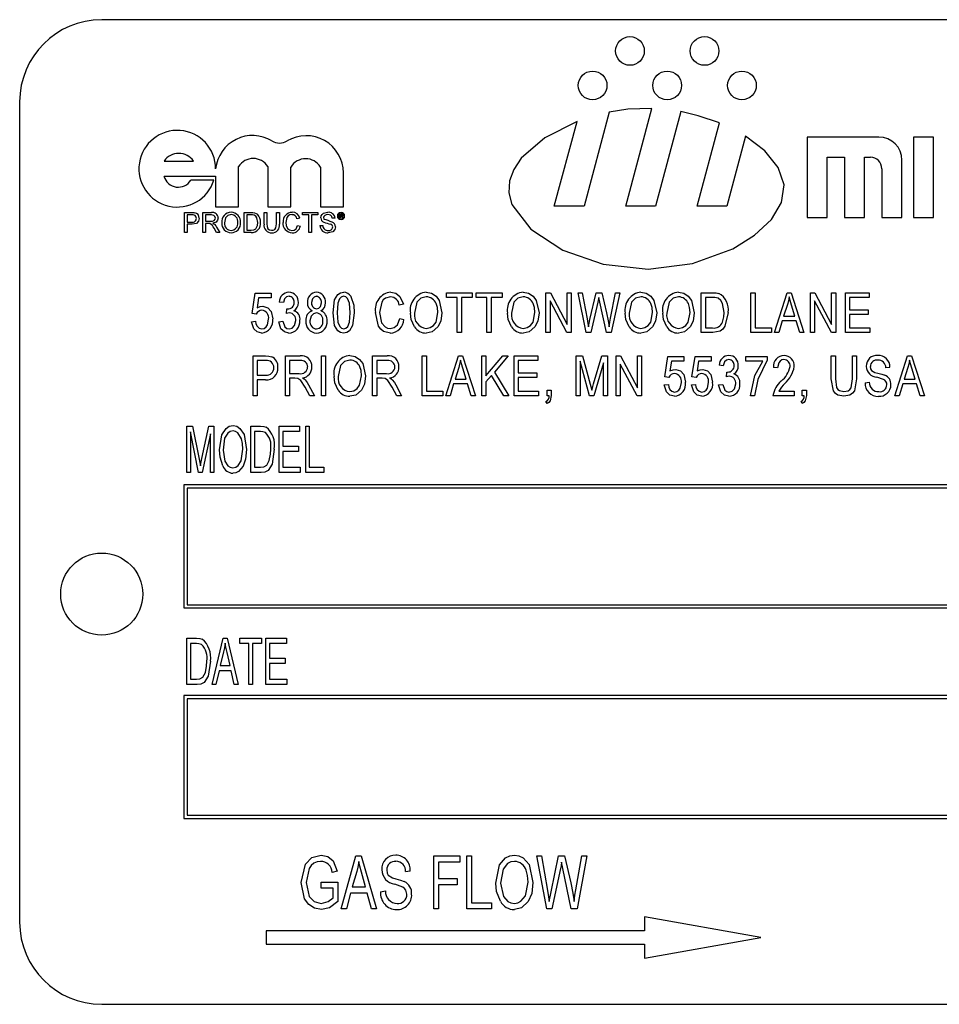
# Model space of a CAD drawing. Units: inches. Extents: x 5 to 105, y 5 to 79.
# Drawn here: x 67 to 68, y 37 to 38 of the extents above; entities that cross this region are included whole.
import ezdxf

# ---------------------------------------------------------------- set-up
doc = ezdxf.new("R2010")
doc.units = ezdxf.units.IN
doc.header["$LTSCALE"] = 10
doc.header["$MEASUREMENT"] = 0

msp = doc.modelspace()

# ---------------------------------------------------------------- linework, layer by layer
at = {"color": 7, "linetype": 'Continuous', "lineweight": 25}
for p, q in [((69.6907, 38.3373), (66.9407, 38.3373)), ((66.8157, 38.2123), (66.8157, 36.9623)), ((67.7139, 38.1965), (67.6755, 38.0535)), ((67.7389, 38.0535), (67.7788, 38.2021)), ((67.8228, 38.1973), (67.7842, 38.0535)), ((67.6302, 38.0535), (67.6648, 38.1824)), ((67.8476, 38.0535), (67.8816, 38.1802)), ((67.9215, 38.1599), (67.8929, 38.0535)), ((68.0154, 38.1585), (68.0154, 38.036)), ((68.1248, 38.1585), (68.0154, 38.1585)), ((68.1773, 38.1585), (68.1773, 38.036)), ((68.2079, 38.1585), (68.1773, 38.1585)), ((68.2079, 38.036), (68.2079, 38.1585)), ((67.0356, 38.122), (67.0806, 38.122)), ((68.0461, 38.1278), (68.0723, 38.1278)), ((68.0461, 38.036), (68.0461, 38.1278)), ((68.0723, 38.1278), (68.0723, 38.036)), ((68.1029, 38.1278), (68.1117, 38.1278)), ((68.1029, 38.036), (68.1029, 38.1278)), ((68.1598, 38.036), (68.1598, 38.1235)), ((67.1492, 38.052), (67.1492, 38.1135)), ((67.1937, 38.1135), (67.1937, 38.052)), ((67.2288, 38.052), (67.2288, 38.1127)), ((67.2738, 38.1127), (67.2738, 38.052)), ((67.3088, 38.052), (67.3088, 38.104)), ((68.1292, 38.1103), (68.1292, 38.036)), ((67.0356, 38.0987), (67.1142, 38.0987)), ((67.1115, 38.093), (67.0765, 38.093)), ((67.1142, 38.0987), (67.1142, 38.052)), ((67.0667, 38.0131), (67.0667, 38.0435)), ((67.0667, 38.0435), (67.0778, 38.0435)), ((67.0947, 38.0131), (67.0947, 38.0435)), ((67.0947, 38.0435), (67.1079, 38.0435)), ((67.1142, 38.052), (67.1492, 38.052)), ((67.1577, 38.0131), (67.1577, 38.0435)), ((67.1577, 38.0435), (67.1681, 38.0435)), ((67.188, 38.026), (67.188, 38.0435)), ((67.188, 38.0435), (67.1923, 38.0435)), ((67.1923, 38.0435), (67.1923, 38.0262)), ((67.1937, 38.052), (67.2288, 38.052)), ((67.2071, 38.0262), (67.2071, 38.0435)), ((67.2071, 38.0435), (67.2114, 38.0435)), ((67.2114, 38.0435), (67.2114, 38.026)), ((67.2464, 38.04), (67.2464, 38.0435)), ((67.2464, 38.0435), (67.2701, 38.0435)), ((67.2701, 38.0435), (67.2701, 38.04)), ((67.2738, 38.052), (67.3088, 38.052)), ((67.3029, 38.0413), (67.3055, 38.0413)), ((67.3029, 38.0351), (67.3029, 38.0413)), ((67.3055, 38.0402), (67.3038, 38.0402)), ((67.3038, 38.0402), (67.3038, 38.0385)), ((67.6755, 38.0535), (67.6302, 38.0535)), ((67.7842, 38.0535), (67.7389, 38.0535)), ((67.8929, 38.0535), (67.8476, 38.0535)), ((67.071, 38.04), (67.071, 38.0291)), ((67.0782, 38.04), (67.071, 38.04)), ((67.071, 38.0291), (67.0783, 38.0291)), ((67.071, 38.0256), (67.071, 38.0131)), ((67.0784, 38.0256), (67.071, 38.0256)), ((67.099, 38.04), (67.099, 38.0302)), ((67.108, 38.04), (67.099, 38.04)), ((67.099, 38.0302), (67.1071, 38.0302)), ((67.1034, 38.0267), (67.099, 38.0267)), ((67.099, 38.0267), (67.099, 38.0131)), ((67.1681, 38.04), (67.162, 38.04)), ((67.162, 38.04), (67.162, 38.0166)), ((67.2425, 38.035), (67.2382, 38.0341)), ((67.2561, 38.04), (67.2464, 38.04)), ((67.2561, 38.0131), (67.2561, 38.04)), ((67.2604, 38.04), (67.2604, 38.0131)), ((67.2701, 38.04), (67.2604, 38.04)), ((67.2961, 38.0349), (67.2919, 38.0349)), ((67.3038, 38.0351), (67.3029, 38.0351)), ((67.3038, 38.0385), (67.3054, 38.0385)), ((67.3055, 38.0374), (67.3038, 38.0374)), ((67.3038, 38.0374), (67.3038, 38.0351)), ((67.3068, 38.0359), (67.3068, 38.0366)), ((67.3081, 38.0351), (67.3069, 38.0351)), ((67.3077, 38.0368), (67.3077, 38.0361)), ((67.308, 38.0353), (67.3081, 38.0351)), ((68.0154, 38.036), (68.0461, 38.036)), ((68.0723, 38.036), (68.1029, 38.036)), ((68.1292, 38.036), (68.1598, 38.036)), ((68.1773, 38.036), (68.2079, 38.036)), ((67.071, 38.0131), (67.0667, 38.0131)), ((67.099, 38.0131), (67.0947, 38.0131)), ((67.1156, 38.0131), (67.1118, 38.0195)), ((67.1155, 38.0215), (67.1205, 38.0131)), ((67.1205, 38.0131), (67.1156, 38.0131)), ((67.1686, 38.0131), (67.1577, 38.0131)), ((67.162, 38.0166), (67.1682, 38.0166)), ((67.239, 38.0238), (67.2433, 38.0228)), ((67.2604, 38.0131), (67.2561, 38.0131)), ((67.2732, 38.0236), (67.2775, 38.0236)), ((67.1697, 37.8895), (67.1744, 37.9206)), ((67.1744, 37.9206), (67.1988, 37.9206)), ((67.1988, 37.9206), (67.1988, 37.9135)), ((67.4658, 37.9143), (67.4658, 37.9214)), ((67.4658, 37.9214), (67.5052, 37.9214)), ((67.5052, 37.9214), (67.5052, 37.9143)), ((67.5111, 37.9143), (67.5111, 37.9214)), ((67.5111, 37.9214), (67.5505, 37.9214)), ((67.5505, 37.9214), (67.5505, 37.9143)), ((67.6175, 37.8607), (67.6175, 37.9214)), ((67.6175, 37.9214), (67.6242, 37.9214)), ((67.6242, 37.9214), (67.6498, 37.873)), ((67.6498, 37.9214), (67.6561, 37.9214)), ((67.6498, 37.873), (67.6498, 37.9214)), ((67.6561, 37.9214), (67.6561, 37.8607)), ((67.6789, 37.8607), (67.6663, 37.9214)), ((67.6663, 37.9214), (67.6727, 37.9214)), ((67.6727, 37.9214), (67.6801, 37.8816)), ((67.6844, 37.8804), (67.694, 37.9214)), ((67.694, 37.9214), (67.7028, 37.9214)), ((67.7028, 37.9214), (67.7098, 37.8907)), ((67.716, 37.8824), (67.7235, 37.9214)), ((67.7299, 37.9214), (67.7169, 37.8607)), ((67.7235, 37.9214), (67.7299, 37.9214)), ((67.854, 37.9214), (67.8711, 37.9214)), ((67.854, 37.8607), (67.854, 37.9214)), ((67.9297, 37.9214), (67.936, 37.9214)), ((67.9297, 37.8607), (67.9297, 37.9214)), ((67.936, 37.9214), (67.936, 37.8678)), ((67.9656, 37.8607), (67.985, 37.9214)), ((67.985, 37.9214), (67.9911, 37.9214)), ((67.9911, 37.9214), (68.0105, 37.8607)), ((68.0204, 37.8607), (68.0204, 37.9214)), ((68.0204, 37.9214), (68.0271, 37.9214)), ((68.0271, 37.9214), (68.0527, 37.873)), ((68.0527, 37.873), (68.0527, 37.9214)), ((68.0527, 37.9214), (68.059, 37.9214)), ((68.059, 37.9214), (68.059, 37.8607)), ((68.0736, 37.9214), (68.1099, 37.9214)), ((68.0736, 37.8607), (68.0736, 37.9214)), ((68.1099, 37.9214), (68.1099, 37.9143)), ((67.1797, 37.9135), (67.1774, 37.8985)), ((67.1988, 37.9135), (67.1797, 37.9135)), ((67.2174, 37.9064), (67.2111, 37.9072)), ((67.4823, 37.9143), (67.4658, 37.9143)), ((67.4823, 37.8607), (67.4823, 37.9143)), ((67.4886, 37.9143), (67.4886, 37.8607)), ((67.5052, 37.9143), (67.4886, 37.9143)), ((67.5276, 37.9143), (67.5111, 37.9143)), ((67.5276, 37.8607), (67.5276, 37.9143)), ((67.534, 37.9143), (67.534, 37.8607)), ((67.5505, 37.9143), (67.534, 37.9143)), ((67.6494, 37.8607), (67.6238, 37.909)), ((67.6238, 37.909), (67.6238, 37.8607)), ((67.6965, 37.9069), (67.6859, 37.8607)), ((67.6995, 37.9069), (67.6979, 37.914)), ((67.7099, 37.8607), (67.6995, 37.9069)), ((67.8603, 37.9143), (67.8603, 37.8678)), ((67.871, 37.9143), (67.8603, 37.9143)), ((68.0523, 37.8607), (68.0267, 37.909)), ((68.0267, 37.909), (68.0267, 37.8607)), ((68.1099, 37.9143), (68.0799, 37.9143)), ((68.0799, 37.9143), (68.0799, 37.8954)), ((67.2221, 37.8898), (67.2229, 37.8969)), ((67.2229, 37.8969), (67.2238, 37.8969)), ((67.4003, 37.904), (67.394, 37.9025)), ((67.9853, 37.9036), (67.9795, 37.8859)), ((67.9966, 37.8859), (67.9915, 37.9026)), ((68.0799, 37.8954), (68.1083, 37.8954)), ((68.1083, 37.8954), (68.1083, 37.8883)), ((67.1689, 37.8772), (67.1752, 37.878)), ((67.176, 37.8886), (67.1697, 37.8895)), ((67.2103, 37.8772), (67.2166, 37.878)), ((67.3948, 37.882), (67.4011, 37.8804)), ((67.6822, 37.8692), (67.6844, 37.8804)), ((67.9775, 37.8788), (67.9722, 37.8607)), ((67.9987, 37.8788), (67.9775, 37.8788)), ((67.9795, 37.8859), (67.9966, 37.8859)), ((68.004, 37.8607), (67.9987, 37.8788)), ((68.1083, 37.8883), (68.0799, 37.8883)), ((68.0799, 37.8883), (68.0799, 37.8678)), ((67.4886, 37.8607), (67.4823, 37.8607)), ((67.534, 37.8607), (67.5276, 37.8607)), ((67.6238, 37.8607), (67.6175, 37.8607)), ((67.6561, 37.8607), (67.6494, 37.8607)), ((67.6859, 37.8607), (67.6789, 37.8607)), ((67.7169, 37.8607), (67.7099, 37.8607)), ((67.8719, 37.8607), (67.854, 37.8607)), ((67.8603, 37.8678), (67.8712, 37.8678)), ((67.9613, 37.8607), (67.9297, 37.8607)), ((67.936, 37.8678), (67.9613, 37.8678)), ((67.9613, 37.8678), (67.9613, 37.8607)), ((67.9722, 37.8607), (67.9656, 37.8607)), ((68.0105, 37.8607), (68.004, 37.8607)), ((68.0267, 37.8607), (68.0204, 37.8607)), ((68.059, 37.8607), (68.0523, 37.8607)), ((68.1107, 37.8607), (68.0736, 37.8607)), ((68.0799, 37.8678), (68.1107, 37.8678)), ((68.1107, 37.8678), (68.1107, 37.8607)), ((67.1713, 37.7644), (67.1713, 37.8251)), ((67.1713, 37.8251), (67.19, 37.8251)), ((67.1776, 37.818), (67.1776, 37.7959)), ((67.1906, 37.818), (67.1776, 37.818)), ((67.2205, 37.8251), (67.2428, 37.8251)), ((67.2205, 37.7644), (67.2205, 37.8251)), ((67.2433, 37.818), (67.2268, 37.818)), ((67.2268, 37.818), (67.2268, 37.7983)), ((67.2753, 37.7644), (67.2753, 37.8251)), ((67.2753, 37.8251), (67.2816, 37.8251)), ((67.2816, 37.8251), (67.2816, 37.7644)), ((67.3534, 37.7644), (67.3534, 37.8251)), ((67.3534, 37.8251), (67.3757, 37.8251)), ((67.3597, 37.818), (67.3597, 37.7983)), ((67.3761, 37.818), (67.3597, 37.818)), ((67.4291, 37.7644), (67.4291, 37.8251)), ((67.4291, 37.8251), (67.4354, 37.8251)), ((67.4354, 37.8251), (67.4354, 37.7715)), ((67.465, 37.7644), (67.4844, 37.8251)), ((67.4844, 37.8251), (67.4905, 37.8251)), ((67.4905, 37.8251), (67.5099, 37.7644)), ((67.5198, 37.7644), (67.5198, 37.8251)), ((67.5198, 37.8251), (67.5261, 37.8251)), ((67.5261, 37.7948), (67.5518, 37.8251)), ((67.5261, 37.8251), (67.5261, 37.7948)), ((67.5598, 37.8251), (67.5389, 37.8004)), ((67.5518, 37.8251), (67.5598, 37.8251)), ((67.569, 37.7644), (67.569, 37.8251)), ((67.569, 37.8251), (67.6053, 37.8251)), ((67.5753, 37.818), (67.5753, 37.7991)), ((67.6053, 37.818), (67.5753, 37.818)), ((67.6053, 37.8251), (67.6053, 37.818)), ((67.6633, 37.7644), (67.6633, 37.8251)), ((67.6633, 37.8251), (67.6732, 37.8251)), ((67.684, 37.7644), (67.6696, 37.8173)), ((67.6696, 37.8173), (67.6696, 37.7644)), ((67.6732, 37.8251), (67.685, 37.7821)), ((67.6901, 37.7828), (67.7024, 37.8251)), ((67.7024, 37.8251), (67.7114, 37.8251)), ((67.7114, 37.8251), (67.7114, 37.7644)), ((67.7244, 37.7644), (67.7244, 37.8251)), ((67.7244, 37.8251), (67.7311, 37.8251)), ((67.7311, 37.8251), (67.7567, 37.7767)), ((67.7567, 37.7767), (67.7567, 37.8251)), ((67.7567, 37.8251), (67.763, 37.8251)), ((67.763, 37.8251), (67.763, 37.7644)), ((67.7985, 37.7932), (67.8032, 37.8243)), ((67.8032, 37.8243), (67.8277, 37.8243)), ((67.8085, 37.8172), (67.8062, 37.8022)), ((67.8277, 37.8172), (67.8085, 37.8172)), ((67.8277, 37.8243), (67.8277, 37.8172)), ((67.8399, 37.7932), (67.8446, 37.8243)), ((67.8446, 37.8243), (67.8691, 37.8243)), ((67.8499, 37.8172), (67.8476, 37.8022)), ((67.8691, 37.8172), (67.8499, 37.8172)), ((67.8691, 37.8243), (67.8691, 37.8172)), ((67.9219, 37.8172), (67.9219, 37.8243)), ((67.9219, 37.8243), (67.9542, 37.8243)), ((67.9479, 37.8172), (67.9219, 37.8172)), ((67.9542, 37.8243), (67.9542, 37.8185)), ((68.052, 37.7901), (68.052, 37.8251)), ((68.052, 37.8251), (68.0584, 37.8251)), ((68.0584, 37.8251), (68.0584, 37.7901)), ((68.0844, 37.8251), (68.0907, 37.8251)), ((68.0844, 37.7901), (68.0844, 37.8251)), ((68.0907, 37.8251), (68.0907, 37.7901)), ((68.149, 37.7644), (68.1684, 37.8251)), ((68.1684, 37.8251), (68.1745, 37.8251)), ((68.1745, 37.8251), (68.1939, 37.7644)), ((67.4846, 37.8073), (67.4789, 37.7896)), ((67.496, 37.7896), (67.4909, 37.8063)), ((67.5389, 37.8004), (67.5607, 37.7644)), ((67.7051, 37.8145), (67.6905, 37.7644)), ((67.7051, 37.7644), (67.7051, 37.8145)), ((67.7307, 37.8127), (67.7307, 37.7644)), ((67.7563, 37.7644), (67.7307, 37.8127)), ((67.8876, 37.8101), (67.8813, 37.8109)), ((67.8923, 37.7935), (67.8931, 37.8006)), ((67.8931, 37.8006), (67.8941, 37.8005)), ((67.9704, 37.8069), (67.9641, 37.8077)), ((68.1415, 37.8077), (68.1352, 37.8069)), ((68.1687, 37.8073), (68.1629, 37.7896)), ((68.18, 37.7896), (68.1749, 37.8063)), ((67.1776, 37.7959), (67.1908, 37.7959)), ((67.1904, 37.7888), (67.1776, 37.7888)), ((67.1776, 37.7888), (67.1776, 37.7644)), ((67.2268, 37.7983), (67.2416, 37.7983)), ((67.2268, 37.7912), (67.2268, 37.7644)), ((67.2349, 37.7912), (67.2268, 37.7912)), ((67.3597, 37.7983), (67.3745, 37.7983)), ((67.3597, 37.7912), (67.3597, 37.7644)), ((67.3677, 37.7912), (67.3597, 37.7912)), ((67.4789, 37.7896), (67.496, 37.7896)), ((67.5346, 37.7955), (67.5261, 37.7854)), ((67.5261, 37.7854), (67.5261, 37.7644)), ((67.5535, 37.7644), (67.5346, 37.7955)), ((67.5753, 37.7991), (67.6037, 37.7991)), ((67.5753, 37.792), (67.5753, 37.7715)), ((67.6037, 37.792), (67.5753, 37.792)), ((67.6037, 37.7991), (67.6037, 37.792)), ((67.8048, 37.7923), (67.7985, 37.7932)), ((67.8462, 37.7923), (67.8399, 37.7932)), ((68.1629, 37.7896), (68.18, 37.7896)), ((67.2575, 37.7644), (67.2505, 37.7774)), ((67.2558, 37.781), (67.2647, 37.7644)), ((67.3904, 37.7644), (67.3833, 37.7774)), ((67.3886, 37.781), (67.3975, 37.7644)), ((67.4354, 37.7715), (67.4606, 37.7715)), ((67.4606, 37.7715), (67.4606, 37.7644)), ((67.4768, 37.7825), (67.4715, 37.7644)), ((67.498, 37.7825), (67.4768, 37.7825)), ((67.5033, 37.7644), (67.498, 37.7825)), ((67.5753, 37.7715), (67.6061, 37.7715)), ((67.6061, 37.7715), (67.6061, 37.7644)), ((67.6191, 37.7644), (67.6191, 37.7731)), ((67.6191, 37.7731), (67.6254, 37.7731)), ((67.6254, 37.7731), (67.6254, 37.7646)), ((67.685, 37.7821), (67.6873, 37.7731)), ((67.7977, 37.7809), (67.804, 37.7817)), ((67.8391, 37.7809), (67.8454, 37.7817)), ((67.8805, 37.7809), (67.8868, 37.7817)), ((67.972, 37.7715), (67.9956, 37.7715)), ((67.9956, 37.7715), (67.9956, 37.7644)), ((68.0079, 37.7731), (68.0142, 37.7731)), ((68.0079, 37.7644), (68.0079, 37.7731)), ((68.0142, 37.7731), (68.0142, 37.7646)), ((68.1037, 37.7841), (68.11, 37.7849)), ((68.1609, 37.7825), (68.1556, 37.7644)), ((68.1821, 37.7825), (68.1609, 37.7825)), ((68.1874, 37.7644), (68.1821, 37.7825)), ((67.1776, 37.7644), (67.1713, 37.7644)), ((67.2268, 37.7644), (67.2205, 37.7644)), ((67.2647, 37.7644), (67.2575, 37.7644)), ((67.2816, 37.7644), (67.2753, 37.7644)), ((67.3597, 37.7644), (67.3534, 37.7644)), ((67.3975, 37.7644), (67.3904, 37.7644)), ((67.4606, 37.7644), (67.4291, 37.7644)), ((67.4715, 37.7644), (67.465, 37.7644)), ((67.5099, 37.7644), (67.5033, 37.7644)), ((67.5261, 37.7644), (67.5198, 37.7644)), ((67.5607, 37.7644), (67.5535, 37.7644)), ((67.6061, 37.7644), (67.569, 37.7644)), ((67.6191, 37.7526), (67.6174, 37.7557)), ((67.6223, 37.7644), (67.6191, 37.7644)), ((67.6696, 37.7644), (67.6633, 37.7644)), ((67.6905, 37.7644), (67.684, 37.7644)), ((67.7114, 37.7644), (67.7051, 37.7644)), ((67.7307, 37.7644), (67.7244, 37.7644)), ((67.763, 37.7644), (67.7563, 37.7644)), ((67.9353, 37.7644), (67.929, 37.7644)), ((67.9956, 37.7644), (67.9633, 37.7644)), ((68.0079, 37.7526), (68.0062, 37.7557)), ((68.011, 37.7644), (68.0079, 37.7644)), ((68.1556, 37.7644), (68.149, 37.7644)), ((68.1939, 37.7644), (68.1874, 37.7644)), ((67.0703, 37.6473), (67.0703, 37.7181)), ((67.0703, 37.7181), (67.0789, 37.7181)), ((67.0789, 37.7181), (67.089, 37.668)), ((67.0934, 37.6689), (67.104, 37.7181)), ((67.104, 37.7181), (67.1117, 37.7181)), ((67.1117, 37.7181), (67.1117, 37.6473)), ((67.1678, 37.7181), (67.1827, 37.7181)), ((67.1678, 37.6473), (67.1678, 37.7181)), ((67.211, 37.6473), (67.211, 37.7181)), ((67.211, 37.7181), (67.2422, 37.7181)), ((67.2422, 37.7181), (67.2422, 37.7098)), ((67.2514, 37.6473), (67.2514, 37.7181)), ((67.2514, 37.7181), (67.2569, 37.7181)), ((67.2569, 37.7181), (67.2569, 37.6556)), ((67.0759, 37.7095), (67.0759, 37.6473)), ((67.0883, 37.6473), (67.0759, 37.7095)), ((67.1062, 37.7062), (67.0936, 37.6473)), ((67.1062, 37.6473), (67.1062, 37.7062)), ((67.1826, 37.7098), (67.1733, 37.7098)), ((67.1733, 37.7098), (67.1733, 37.6556)), ((67.2422, 37.7098), (67.2165, 37.7098)), ((67.2165, 37.7098), (67.2165, 37.6878)), ((67.2165, 37.6878), (67.2404, 37.6878)), ((67.2404, 37.6878), (67.2404, 37.6795)), ((67.089, 37.668), (67.091, 37.6575)), ((67.2404, 37.6795), (67.2165, 37.6795)), ((67.2165, 37.6795), (67.2165, 37.6556)), ((67.1733, 37.6556), (67.1828, 37.6556)), ((67.2165, 37.6556), (67.2432, 37.6556)), ((67.2432, 37.6556), (67.2432, 37.6473)), ((67.2569, 37.6556), (67.279, 37.6556)), ((67.279, 37.6556), (67.279, 37.6473)), ((67.0759, 37.6473), (67.0703, 37.6473)), ((67.0936, 37.6473), (67.0883, 37.6473)), ((67.1117, 37.6473), (67.1062, 37.6473)), ((67.1834, 37.6473), (67.1678, 37.6473)), ((67.2432, 37.6473), (67.211, 37.6473)), ((67.279, 37.6473), (67.2514, 37.6473)), ((67.0657, 37.6286), (67.0657, 37.4411)), ((69.5657, 37.6286), (67.0657, 37.6286)), ((69.5607, 37.6236), (67.0707, 37.6236)), ((67.0707, 37.6236), (67.0707, 37.4461)), ((67.0657, 37.4411), (69.5657, 37.4411)), ((67.0707, 37.4461), (69.5607, 37.4461)), ((67.0703, 37.3243), (67.0703, 37.3951)), ((67.0703, 37.3951), (67.0853, 37.3951)), ((67.109, 37.3243), (67.1255, 37.3951)), ((67.1255, 37.3951), (67.1319, 37.3951)), ((67.1319, 37.3951), (67.1485, 37.3243)), ((67.1512, 37.3868), (67.1512, 37.3951)), ((67.1512, 37.3951), (67.1843, 37.3951)), ((67.1843, 37.3951), (67.1843, 37.3868)), ((67.1908, 37.3243), (67.1908, 37.3951)), ((67.1908, 37.3951), (67.222, 37.3951)), ((67.222, 37.3951), (67.222, 37.3868)), ((67.0852, 37.3868), (67.0759, 37.3868)), ((67.0759, 37.3868), (67.0759, 37.3326)), ((67.165, 37.3868), (67.1512, 37.3868)), ((67.165, 37.3243), (67.165, 37.3868)), ((67.1705, 37.3868), (67.1705, 37.3243)), ((67.1843, 37.3868), (67.1705, 37.3868)), ((67.222, 37.3868), (67.1963, 37.3868)), ((67.1963, 37.3868), (67.1963, 37.3647)), ((67.1262, 37.3743), (67.1212, 37.3537)), ((67.1362, 37.3537), (67.1317, 37.3731)), ((67.1212, 37.3537), (67.1362, 37.3537)), ((67.1963, 37.3647), (67.2202, 37.3647)), ((67.1963, 37.3565), (67.1963, 37.3326)), ((67.2202, 37.3565), (67.1963, 37.3565)), ((67.2202, 37.3647), (67.2202, 37.3565)), ((67.1194, 37.3454), (67.1147, 37.3243)), ((67.138, 37.3454), (67.1194, 37.3454)), ((67.1427, 37.3243), (67.138, 37.3454)), ((67.086, 37.3243), (67.0703, 37.3243)), ((67.0759, 37.3326), (67.0853, 37.3326)), ((67.1147, 37.3243), (67.109, 37.3243)), ((67.1485, 37.3243), (67.1427, 37.3243)), ((67.1705, 37.3243), (67.165, 37.3243)), ((67.2229, 37.3243), (67.1908, 37.3243)), ((67.1963, 37.3326), (67.2229, 37.3326)), ((67.2229, 37.3326), (67.2229, 37.3243)), ((67.0657, 37.3079), (67.0657, 37.1204)), ((69.5657, 37.3079), (67.0657, 37.3079)), ((67.0707, 37.3029), (67.0707, 37.1254)), ((69.5607, 37.3029), (67.0707, 37.3029)), ((67.0707, 37.1254), (69.5607, 37.1254)), ((67.0657, 37.1204), (69.5657, 37.1204)), ((67.3057, 36.9827), (67.328, 37.0635)), ((67.328, 37.0635), (67.3358, 37.0635)), ((67.3358, 37.0635), (67.3592, 36.9827)), ((67.4464, 36.9827), (67.4464, 37.0635)), ((67.4464, 37.0635), (67.4864, 37.0635)), ((67.4864, 37.0541), (67.4538, 37.0541)), ((67.4538, 37.0541), (67.4538, 37.0289)), ((67.4864, 37.0635), (67.4864, 37.0541)), ((67.4969, 36.9827), (67.4969, 37.0635)), ((67.4969, 37.0635), (67.5042, 37.0635)), ((67.5042, 37.0635), (67.5042, 36.9921)), ((67.6189, 36.9827), (67.6035, 37.0635)), ((67.6035, 37.0635), (67.6109, 37.0635)), ((67.6109, 37.0635), (67.6199, 37.0105)), ((67.6252, 37.0089), (67.6368, 37.0635)), ((67.6368, 37.0635), (67.6459, 37.0635)), ((67.6432, 37.0443), (67.6413, 37.0538)), ((67.6459, 37.0635), (67.6551, 37.0226)), ((67.663, 37.0116), (67.672, 37.0635)), ((67.6795, 37.0635), (67.6648, 36.9827)), ((67.672, 37.0635), (67.6795, 37.0635)), ((67.2994, 37.0404), (67.292, 37.0383)), ((67.3291, 37.0398), (67.3222, 37.0163)), ((67.3427, 37.0163), (67.3366, 37.0385)), ((67.4107, 37.0404), (67.4034, 37.0394)), ((67.6395, 37.0443), (67.6265, 36.9827)), ((67.656, 36.9827), (67.6432, 37.0443)), ((67.2752, 37.0142), (67.2752, 37.0236)), ((67.2752, 37.0236), (67.3004, 37.0236)), ((67.3004, 37.0236), (67.3004, 36.994)), ((67.4538, 37.0289), (67.4822, 37.0289)), ((67.4822, 37.0289), (67.4822, 37.0194)), ((67.2931, 37.0142), (67.2752, 37.0142)), ((67.2931, 36.9993), (67.2931, 37.0142)), ((67.3197, 37.0068), (67.3134, 36.9827)), ((67.3452, 37.0068), (67.3197, 37.0068)), ((67.3222, 37.0163), (67.3427, 37.0163)), ((67.3515, 36.9827), (67.3452, 37.0068)), ((67.3655, 37.0089), (67.3729, 37.01)), ((67.4822, 37.0194), (67.4538, 37.0194)), ((67.4538, 37.0194), (67.4538, 36.9827)), ((67.6224, 36.994), (67.6252, 37.0089)), ((67.5042, 36.9921), (67.5347, 36.9921)), ((67.5347, 36.9921), (67.5347, 36.9827)), ((67.3134, 36.9827), (67.3057, 36.9827)), ((67.3592, 36.9827), (67.3515, 36.9827)), ((67.4538, 36.9827), (67.4464, 36.9827)), ((67.5347, 36.9827), (67.4969, 36.9827)), ((67.6265, 36.9827), (67.6189, 36.9827)), ((67.6648, 36.9827), (67.656, 36.9827)), ((67.7674, 36.9704), (67.7674, 36.9491)), ((67.9449, 36.9391), (67.7674, 36.9704)), ((67.1913, 36.9491), (67.1913, 36.9291)), ((67.7674, 36.9491), (67.1913, 36.9491)), ((67.7674, 36.9078), (67.9449, 36.9391)), ((67.1913, 36.9291), (67.7674, 36.9291)), ((67.7674, 36.9291), (67.7674, 36.9078)), ((66.9407, 36.8373), (69.6907, 36.8373))]:
    msp.add_line(p, q, dxfattribs=at)
at = {"color": 7, "linetype": 'Continuous', "lineweight": 25, "flags": 128}
for points in [[(67.7788, 38.2021), (67.7421, 38.2008), (67.7139, 38.1965)], [(67.8816, 38.1802), (67.8495, 38.1911), (67.8228, 38.1973)], [(67.6648, 38.1824), (67.6158, 38.1576), (67.5799, 38.1264), (67.5683, 38.1093), (67.5617, 38.0916), (67.5608, 38.0737), (67.5655, 38.0559), (67.5944, 38.0181), (67.6431, 37.9864), (67.7048, 37.9649), (67.773, 37.9572), (67.8409, 37.966), (67.9019, 37.9885), (67.9354, 38.0091), (67.9609, 38.033), (67.9765, 38.0589), (67.9801, 38.0857), (67.971, 38.1122), (67.9508, 38.1373), (67.9215, 38.1599)], [(67.0778, 38.0435), (67.0804, 38.0434), (67.0823, 38.0432)], [(67.1379, 38.0404), (67.133, 38.0391), (67.1294, 38.0356), (67.1278, 38.0278)], [(67.1681, 38.0435), (67.1711, 38.0434), (67.1734, 38.043)], [(67.1734, 38.043), (67.176, 38.0421), (67.1778, 38.0409)], [(67.2306, 38.0404), (67.2274, 38.0399), (67.2246, 38.0383), (67.2227, 38.0359), (67.2211, 38.0285)], [(67.2744, 38.0355), (67.2749, 38.0383), (67.2763, 38.0407), (67.2785, 38.0424), (67.2849, 38.0439)], [(67.2851, 38.0404), (67.2826, 38.0401), (67.2804, 38.0392), (67.2791, 38.0377), (67.2786, 38.0358)], [(67.2919, 38.0349), (67.2911, 38.0375), (67.2892, 38.0395), (67.2851, 38.0404)], [(67.3068, 38.0394), (67.3067, 38.0398), (67.3065, 38.04), (67.3063, 38.0401), (67.3055, 38.0402)], [(67.0817, 38.0397), (67.0798, 38.0399), (67.0782, 38.04)], [(67.0893, 38.0347), (67.0883, 38.0303), (67.0853, 38.027), (67.0784, 38.0256)], [(67.1055, 38.0266), (67.1043, 38.0267), (67.1034, 38.0267)], [(67.1071, 38.0302), (67.1097, 38.0304), (67.1122, 38.0315), (67.1134, 38.0332), (67.1138, 38.0352)], [(67.1138, 38.0352), (67.1132, 38.0375), (67.1116, 38.0392), (67.108, 38.04)], [(67.118, 38.0353), (67.1173, 38.0318), (67.1152, 38.0291), (67.11, 38.0271)], [(67.11, 38.0271), (67.1114, 38.0264), (67.1123, 38.0256)], [(67.1123, 38.0256), (67.1143, 38.0234), (67.1155, 38.0215)], [(67.1731, 38.0393), (67.1704, 38.0399), (67.1681, 38.04)], [(67.1783, 38.0285), (67.177, 38.0355), (67.1754, 38.0378), (67.1731, 38.0393)], [(67.1754, 38.0188), (67.1779, 38.024), (67.1783, 38.0285)], [(67.1923, 38.0262), (67.1925, 38.0224), (67.194, 38.0188), (67.1965, 38.0171), (67.1994, 38.0166)], [(67.1994, 38.0166), (67.2021, 38.0169), (67.2046, 38.0179), (67.2062, 38.02), (67.2071, 38.0262)], [(67.2211, 38.0285), (67.2216, 38.0237), (67.2237, 38.0193), (67.2267, 38.017), (67.2305, 38.0162)], [(67.2786, 38.0358), (67.279, 38.0342), (67.2797, 38.0331)], [(67.3054, 38.0385), (67.306, 38.0385), (67.3064, 38.0386)], [(67.3068, 38.0366), (67.3067, 38.037), (67.3065, 38.0372), (67.3063, 38.0373), (67.3055, 38.0374)], [(67.3069, 38.0351), (67.3068, 38.0356), (67.3068, 38.0359)], [(67.3076, 38.0388), (67.3073, 38.0384), (67.307, 38.0382)], [(67.3077, 38.0396), (67.3077, 38.0391), (67.3076, 38.0388)], [(67.3077, 38.0361), (67.3078, 38.0356), (67.308, 38.0353)], [(67.1682, 38.0166), (67.1725, 38.0171), (67.1754, 38.0188)], [(67.2305, 38.0162), (67.2339, 38.0169), (67.2367, 38.0189), (67.239, 38.0238)], [(67.2969, 38.0217), (67.2957, 38.0175), (67.2926, 38.0144), (67.2859, 38.0127)], [(67.2931, 37.891), (67.2955, 37.9103), (67.3004, 37.9187), (67.3045, 37.9213), (67.3093, 37.9222)], [(67.381, 37.9222), (67.3888, 37.9205), (67.3951, 37.9155), (67.4003, 37.904)], [(67.435, 37.9222), (67.4431, 37.9206), (67.45, 37.9162), (67.4549, 37.9097), (67.459, 37.891)], [(67.5829, 37.9222), (67.5909, 37.9206), (67.5978, 37.9162), (67.6027, 37.9097), (67.6069, 37.891)], [(67.7622, 37.9222), (67.7702, 37.9206), (67.7771, 37.9162), (67.782, 37.9097), (67.7862, 37.891)], [(67.8194, 37.9222), (67.8274, 37.9206), (67.8343, 37.9162), (67.8392, 37.9097), (67.8434, 37.891)], [(67.8711, 37.9214), (67.8766, 37.9211), (67.8808, 37.9202)], [(67.2261, 37.9159), (67.2223, 37.9149), (67.2194, 37.9123), (67.2174, 37.9064)], [(67.2678, 37.9159), (67.2643, 37.9148), (67.2618, 37.9122), (67.2604, 37.9066)], [(67.2679, 37.8969), (67.2714, 37.898), (67.2739, 37.9006), (67.2753, 37.9062)], [(67.309, 37.9159), (67.3056, 37.9148), (67.3031, 37.9122), (67.3005, 37.9055), (67.2994, 37.891)], [(67.3191, 37.891), (67.318, 37.9057), (67.3152, 37.9125), (67.3125, 37.9149), (67.309, 37.9159)], [(67.3204, 37.9158), (67.3247, 37.9022), (67.3254, 37.891)], [(67.3807, 37.9151), (67.3729, 37.9131), (67.3697, 37.9105), (67.3674, 37.9072), (67.3641, 37.8914)], [(67.4351, 37.9151), (67.4268, 37.9129), (67.4208, 37.9068), (67.4173, 37.8901)], [(67.5829, 37.9151), (67.5747, 37.9129), (67.5686, 37.9068), (67.5651, 37.8901)], [(67.6979, 37.914), (67.6972, 37.91), (67.6965, 37.9069)], [(67.7623, 37.9151), (67.754, 37.9129), (67.748, 37.9068), (67.7444, 37.8901)], [(67.8194, 37.9151), (67.8112, 37.9129), (67.8051, 37.9068), (67.8016, 37.8901)], [(67.8796, 37.9131), (67.8748, 37.9141), (67.871, 37.9143)], [(67.8887, 37.8915), (67.8866, 37.9051), (67.8838, 37.9097), (67.8796, 37.9131)], [(67.9881, 37.9151), (67.9867, 37.9086), (67.9853, 37.9036)], [(67.9915, 37.9026), (67.9895, 37.9095), (67.9881, 37.9151)], [(67.1774, 37.8985), (67.1823, 37.9004), (67.1864, 37.9009)], [(67.1864, 37.9009), (67.1936, 37.8986), (67.1986, 37.8929), (67.2012, 37.8814)], [(67.2265, 37.8906), (67.224, 37.8903), (67.2221, 37.8898)], [(67.2677, 37.8906), (67.2631, 37.8893), (67.2598, 37.8858), (67.258, 37.8786)], [(67.3092, 37.8599), (67.3044, 37.8608), (67.3004, 37.8635), (67.2954, 37.8717), (67.2931, 37.891)], [(67.2994, 37.891), (67.3005, 37.8764), (67.3032, 37.8697), (67.3059, 37.8672), (67.3094, 37.8662)], [(67.3254, 37.891), (67.3229, 37.8717), (67.3181, 37.8634), (67.314, 37.8607), (67.3092, 37.8599)], [(67.3094, 37.8662), (67.3128, 37.8672), (67.3154, 37.8698), (67.318, 37.8765), (67.3191, 37.891)], [(67.3804, 37.8599), (67.3699, 37.8625), (67.3657, 37.8659), (67.3626, 37.8704), (67.3578, 37.8914)], [(67.3641, 37.8914), (67.3671, 37.8754), (67.3724, 37.8692), (67.3761, 37.8675), (67.3802, 37.867)], [(67.4171, 37.8694), (67.4121, 37.8806), (67.411, 37.8902)], [(67.435, 37.867), (67.4411, 37.8682), (67.4463, 37.8717), (67.45, 37.8767), (67.4527, 37.8912)], [(67.4527, 37.8912), (67.452, 37.899), (67.4501, 37.9049)], [(67.459, 37.891), (67.4573, 37.8782), (67.4529, 37.8692)], [(67.5649, 37.8694), (67.5599, 37.8806), (67.5588, 37.8902)], [(67.5828, 37.867), (67.5889, 37.8682), (67.5941, 37.8717), (67.5978, 37.8767), (67.6006, 37.8912)], [(67.6006, 37.8912), (67.5998, 37.899), (67.5979, 37.9049)], [(67.6069, 37.891), (67.6051, 37.8782), (67.6007, 37.8692)], [(67.7098, 37.8907), (67.7123, 37.8787), (67.7137, 37.8692)], [(67.7443, 37.8694), (67.7392, 37.8806), (67.7381, 37.8902)], [(67.7621, 37.867), (67.7683, 37.8682), (67.7734, 37.8717), (67.7771, 37.8767), (67.7799, 37.8912)], [(67.7799, 37.8912), (67.7791, 37.899), (67.7773, 37.9049)], [(67.7862, 37.891), (67.7845, 37.8782), (67.78, 37.8692)], [(67.8014, 37.8694), (67.7964, 37.8806), (67.7953, 37.8902)], [(67.8193, 37.867), (67.8254, 37.8682), (67.8306, 37.8717), (67.8343, 37.8767), (67.8371, 37.8912)], [(67.8371, 37.8912), (67.8363, 37.899), (67.8344, 37.9049)], [(67.8434, 37.891), (67.8416, 37.8782), (67.8372, 37.8692)], [(67.895, 37.8914), (67.8902, 37.8703), (67.887, 37.8659), (67.8826, 37.8628), (67.8719, 37.8607)], [(67.8863, 37.8766), (67.8883, 37.8848), (67.8887, 37.8915)], [(67.1845, 37.8599), (67.1776, 37.8616), (67.1723, 37.8665), (67.1689, 37.8772)], [(67.1845, 37.8662), (67.1881, 37.867), (67.1911, 37.8693), (67.1932, 37.8724), (67.1949, 37.881)], [(67.226, 37.8599), (67.2191, 37.8616), (67.2138, 37.8665), (67.2103, 37.8772)], [(67.2166, 37.878), (67.2198, 37.8693), (67.2226, 37.867), (67.2261, 37.8662)], [(67.2261, 37.8662), (67.2309, 37.8676), (67.2344, 37.8713), (67.2363, 37.8789)], [(67.3802, 37.867), (67.3864, 37.8685), (67.3912, 37.8726), (67.3948, 37.882)], [(67.6801, 37.8816), (67.6813, 37.8747), (67.6822, 37.8692)], [(67.7137, 37.8692), (67.7149, 37.8766), (67.716, 37.8824)], [(67.4529, 37.8692), (67.444, 37.8617), (67.435, 37.8599)], [(67.6007, 37.8692), (67.5918, 37.8617), (67.5828, 37.8599)], [(67.78, 37.8692), (67.7711, 37.8617), (67.7622, 37.8599)], [(67.8372, 37.8692), (67.8283, 37.8617), (67.8193, 37.8599)], [(67.19, 37.8251), (67.1955, 37.8248), (67.1997, 37.8239)], [(67.3188, 37.8188), (67.3105, 37.8166), (67.3045, 37.8105), (67.301, 37.7938)], [(67.3187, 37.8258), (67.3268, 37.8243), (67.3336, 37.8199), (67.3386, 37.8134), (67.3427, 37.7947)], [(67.4874, 37.8187), (67.486, 37.8123), (67.4846, 37.8073)], [(67.4909, 37.8063), (67.4888, 37.8132), (67.4874, 37.8187)], [(67.8963, 37.8195), (67.8925, 37.8186), (67.8896, 37.816), (67.8876, 37.8101)], [(67.929, 37.7644), (67.9358, 37.7954), (67.9479, 37.8172)], [(67.9542, 37.8185), (67.94, 37.7894), (67.9353, 37.7644)], [(67.98, 37.8195), (67.9768, 37.819), (67.974, 37.8172), (67.972, 37.8146), (67.9704, 37.8069)], [(68.1715, 37.8187), (68.1701, 37.8123), (68.1687, 37.8073)], [(68.1749, 37.8063), (68.1729, 37.8132), (68.1715, 37.8187)], [(67.3364, 37.7948), (67.3357, 37.8027), (67.3338, 37.8086)], [(67.8062, 37.8022), (67.8111, 37.8041), (67.8152, 37.8046)], [(67.8152, 37.8046), (67.8224, 37.8023), (67.8274, 37.7966), (67.83, 37.785)], [(67.8476, 37.8022), (67.8525, 37.8041), (67.8566, 37.8046)], [(67.8566, 37.8046), (67.8638, 37.8023), (67.8688, 37.7966), (67.8714, 37.785)], [(68.1116, 37.8091), (68.1121, 37.8054), (68.1135, 37.8029)], [(68.1135, 37.8029), (68.1187, 37.8001), (68.1232, 37.7989)], [(67.2505, 37.7774), (67.2438, 37.7879), (67.2397, 37.7906), (67.2349, 37.7912)], [(67.2465, 37.7916), (67.2489, 37.7901), (67.2505, 37.7887)], [(67.2505, 37.7887), (67.2537, 37.7845), (67.2558, 37.781)], [(67.3008, 37.7731), (67.2958, 37.7843), (67.2947, 37.7939)], [(67.3186, 37.7707), (67.3248, 37.7719), (67.33, 37.7754), (67.3336, 37.7804), (67.3364, 37.7948)], [(67.3427, 37.7947), (67.341, 37.7819), (67.3365, 37.7729)], [(67.3833, 37.7774), (67.3766, 37.7879), (67.3726, 37.7906), (67.3677, 37.7912)], [(67.3794, 37.7916), (67.3817, 37.7901), (67.3834, 37.7887)], [(67.3834, 37.7887), (67.3865, 37.7845), (67.3886, 37.781)], [(67.8967, 37.7943), (67.8942, 37.794), (67.8923, 37.7935)], [(68.0714, 37.7636), (68.0622, 37.7654), (68.0583, 37.768), (68.0554, 37.7717), (68.052, 37.7901)], [(68.0584, 37.7901), (68.0601, 37.777), (68.0619, 37.7742), (68.0645, 37.7722), (68.071, 37.7707)], [(68.071, 37.7707), (68.0776, 37.7719), (68.0805, 37.7739), (68.0824, 37.7767), (68.0844, 37.7901)], [(68.0907, 37.7901), (68.0873, 37.7719), (68.0844, 37.7682), (68.0806, 37.7655), (68.0714, 37.7636)], [(68.1368, 37.7811), (68.1365, 37.7837), (68.1354, 37.786), (68.1337, 37.788), (68.1315, 37.7893), (68.1216, 37.7926)], [(68.1232, 37.7989), (68.1292, 37.7973), (68.1337, 37.7958)], [(67.3365, 37.7729), (67.3277, 37.7654), (67.3187, 37.7636)], [(67.6873, 37.7731), (67.6888, 37.7786), (67.6901, 37.7828)], [(67.8134, 37.7636), (67.8064, 37.7653), (67.8011, 37.7702), (67.7977, 37.7809)], [(67.8133, 37.7699), (67.8169, 37.7707), (67.8199, 37.773), (67.822, 37.7761), (67.8237, 37.7847)], [(67.8548, 37.7636), (67.8478, 37.7653), (67.8425, 37.7702), (67.8391, 37.7809)], [(67.8547, 37.7699), (67.8583, 37.7707), (67.8613, 37.773), (67.8634, 37.7761), (67.8651, 37.7847)], [(67.8962, 37.7636), (67.8893, 37.7653), (67.884, 37.7702), (67.8805, 37.7809)], [(67.8868, 37.7817), (67.89, 37.773), (67.8928, 37.7707), (67.8963, 37.7699)], [(67.8963, 37.7699), (67.9011, 37.7713), (67.9046, 37.775), (67.9065, 37.7826)], [(67.6254, 37.7646), (67.6237, 37.7568), (67.6217, 37.7543), (67.6191, 37.7526)], [(68.0142, 37.7646), (68.0125, 37.7568), (68.0105, 37.7543), (68.0079, 37.7526)], [(67.12, 37.6818), (67.1237, 37.7049), (67.1301, 37.7147), (67.135, 37.7179), (67.1407, 37.719)], [(67.1407, 37.7108), (67.1363, 37.7099), (67.1326, 37.7073), (67.1279, 37.6996), (67.1255, 37.6817)], [(67.1407, 37.719), (67.1463, 37.7179), (67.1511, 37.7147), (67.1575, 37.7052), (67.1613, 37.6826)], [(67.1536, 37.6989), (67.1482, 37.7077), (67.1447, 37.7099), (67.1407, 37.7108)], [(67.1827, 37.7181), (67.1875, 37.7178), (67.1912, 37.7168)], [(67.1558, 37.6829), (67.1552, 37.6919), (67.1536, 37.6989)], [(67.1901, 37.7084), (67.186, 37.7097), (67.1826, 37.7098)], [(67.1253, 37.6575), (67.1209, 37.6708), (67.12, 37.6818)], [(67.1255, 37.6817), (67.1283, 37.665), (67.133, 37.6579), (67.1365, 37.6555), (67.1406, 37.6547)], [(67.1406, 37.6547), (67.1449, 37.6556), (67.1485, 37.6581), (67.1532, 37.6655), (67.1558, 37.6829)], [(67.1613, 37.6826), (67.1599, 37.668), (67.156, 37.6572)], [(67.2036, 37.6831), (67.2002, 37.6604), (67.1942, 37.6508), (67.1891, 37.6481), (67.1834, 37.6473)], [(67.196, 37.6659), (67.1978, 37.6755), (67.1981, 37.6832)], [(67.091, 37.6575), (67.0923, 37.6639), (67.0934, 37.6689)], [(67.1828, 37.6556), (67.1879, 37.6562), (67.1923, 37.6588), (67.196, 37.6659)], [(67.156, 37.6572), (67.1489, 37.6489), (67.145, 37.647), (67.1407, 37.6464)], [(67.0853, 37.3951), (67.0901, 37.3947), (67.0938, 37.3938)], [(67.0927, 37.3854), (67.0886, 37.3866), (67.0852, 37.3868)], [(67.1287, 37.3877), (67.1275, 37.3802), (67.1262, 37.3743)], [(67.1317, 37.3731), (67.1299, 37.3813), (67.1287, 37.3877)], [(67.1062, 37.3601), (67.1028, 37.3374), (67.0967, 37.3277), (67.0917, 37.325), (67.086, 37.3243)], [(67.0986, 37.3429), (67.1003, 37.3525), (67.1007, 37.3602)], [(67.0853, 37.3326), (67.0904, 37.3332), (67.0948, 37.3358), (67.0986, 37.3429)], [(67.2447, 37.0227), (67.2512, 37.0506), (67.261, 37.061), (67.2749, 37.0646)], [(67.2742, 37.0551), (67.2688, 37.0545), (67.2637, 37.0524), (67.2596, 37.0488), (67.2566, 37.0443), (67.2521, 37.0231)], [(67.2749, 37.0646), (67.2852, 37.0625), (67.2934, 37.0559), (67.2994, 37.0404)], [(67.3325, 37.0551), (67.3308, 37.0465), (67.3291, 37.0398)], [(67.3366, 37.0385), (67.3341, 37.0478), (67.3325, 37.0551)], [(67.541, 37.022), (67.5467, 37.0497), (67.556, 37.0604), (67.5624, 37.0636), (67.5694, 37.0646)], [(67.5694, 37.0551), (67.564, 37.0543), (67.5591, 37.0519), (67.5522, 37.0434), (67.5483, 37.0219)], [(67.5694, 37.0646), (67.5763, 37.0636), (67.5826, 37.0605), (67.5917, 37.0501), (67.5977, 37.023)], [(67.6413, 37.0538), (67.6404, 37.0485), (67.6395, 37.0443)], [(67.375, 37.0422), (67.3756, 37.0373), (67.3773, 37.0339)], [(67.5904, 37.0233), (67.5895, 37.0337), (67.5872, 37.0416)], [(67.2754, 36.9816), (67.2649, 36.9836), (67.256, 36.9895), (67.2498, 36.9982), (67.2447, 37.0227)], [(67.2521, 37.0231), (67.2567, 37.0016), (67.2644, 36.9938), (67.275, 36.9911)], [(67.3773, 37.0339), (67.3835, 37.0302), (67.3889, 37.0285)], [(67.4055, 37.0049), (67.404, 37.0112), (67.4021, 37.0138), (67.3994, 37.0157), (67.3871, 37.0202)], [(67.3889, 37.0285), (67.3961, 37.0264), (67.4017, 37.0243)], [(67.5482, 36.9943), (67.5422, 37.0093), (67.541, 37.022)], [(67.5483, 37.0219), (67.5527, 37.0018), (67.5595, 36.9941), (67.5642, 36.9918), (67.5693, 36.9911)], [(67.5693, 36.9911), (67.5746, 36.9918), (67.5794, 36.9943), (67.5863, 37.0024), (67.5904, 37.0233)], [(67.5977, 37.023), (67.5957, 37.0062), (67.5904, 36.994)], [(67.6551, 37.0226), (67.6584, 37.0066), (67.6602, 36.994)], [(67.6199, 37.0105), (67.6214, 37.0013), (67.6224, 36.994)], [(67.6602, 36.994), (67.6617, 37.0038), (67.663, 37.0116)], [(67.275, 36.9911), (67.2859, 36.994), (67.2931, 36.9993)], [(67.3004, 36.994), (67.2876, 36.9844), (67.2754, 36.9816)], [(67.5904, 36.994), (67.5802, 36.9842), (67.5693, 36.9816)]]:
    msp.add_lwpolyline(points, dxfattribs=at)
at = {"color": 7, "linetype": 'Continuous', "lineweight": 25}
for centre, radius in [((67.7454, 38.2897), 0.0219), ((67.8591, 38.2897), 0.0219), ((67.6885, 38.2372), 0.0219), ((67.8022, 38.2372), 0.0219), ((67.916, 38.2372), 0.0219), ((66.9407, 37.4623), 0.0625)]:
    msp.add_circle(centre, radius, dxfattribs=at)
for centre, radius, start, end in [((66.9407, 38.2123), 0.125, 90, 180), ((67.0558, 38.1103), 0.0584, 0, 342.7621), ((67.1705, 38.1043), 0.0566, 58.6897, 173.8903), ((67.2522, 38.104), 0.0566, 0, 120.8404), ((67.2116, 38.1719), 0.0225, 238.6897, 300.8404), ((68.1248, 38.1235), 0.035, 0, 90), ((67.0581, 38.1062), 0.0275, 35.1414, 144.8586), ((67.1715, 38.0998), 0.0261, 31.5949, 148.4051), ((67.2513, 38.0994), 0.0261, 30.5922, 149.4078), ((68.1117, 38.1103), 0.0175, 0, 90), ((67.0572, 38.1047), 0.0225, 195.4391, 328.9214), ((67.0812, 38.0352), 0.00807, 356.8255, 81.8701), ((67.1097, 38.0353), 0.00837, 359.9454, 102.4517), ((67.1378, 38.0295), 0.0144, 89.5386, 186.304), ((67.1378, 38.0294), 0.0145, 355.4938, 89.7933), ((67.1375, 38.0298), 0.0106, 351.9491, 87.7018), ((67.1665, 38.0294), 0.0161, 356.6168, 45.2813), ((67.2307, 38.0299), 0.0139, 89.5026, 185.792), ((67.2307, 38.0327), 0.0076, 10.3554, 91.0657), ((67.2313, 38.0323), 0.0116, 13.6424, 92.3134), ((67.2864, 38.0341), 0.00982, 4.4768, 98.5366), ((67.3052, 38.0382), 0.00551, 89.6687, 179.7681), ((67.3052, 38.0382), 0.00471, 89.4172, 179.7475), ((67.3053, 38.0382), 0.00551, 0.4244, 90.3362), ((67.3053, 38.0382), 0.00471, 0.4159, 90.1947), ((67.3059, 38.0395), 0.00179, 0.6715, 103.6085), ((67.0794, 38.0345), 0.00554, 258.0878, 1.2976), ((67.08, 38.035), 0.00496, 355.2666, 70.2247), ((67.099, 38.0144), 0.0138, 21.8478, 62.1973), ((67.1379, 38.0272), 0.0144, 177.0854, 269.9456), ((67.1381, 38.0266), 0.0104, 173.261, 268.7616), ((67.1374, 38.0269), 0.0107, 272.4895, 7.3496), ((67.138, 38.0271), 0.0143, 269.5967, 4.6869), ((67.1694, 38.0265), 0.0134, 266.5133, 8.5832), ((67.199, 38.0239), 0.0112, 169.0825, 273.9104), ((67.2005, 38.0238), 0.0111, 266.3186, 11.3987), ((67.2308, 38.0269), 0.0141, 173.2353, 270.1686), ((67.2817, 38.0357), 0.00728, 181.3007, 247.3686), ((67.3364, 38.1916), 0.1725, 250.5177, 254.201), ((67.2533, 37.936), 0.1006, 67.5646, 74.7444), ((67.2884, 38.0215), 0.00427, 0.6584, 75.9109), ((67.2891, 38.0217), 0.00784, 0.4934, 70.824), ((67.3052, 38.0383), 0.00551, 180.5161, 270.3965), ((67.3052, 38.0383), 0.00471, 180.6552, 270.5381), ((67.3053, 38.0383), 0.00551, 269.7493, 359.7085), ((67.3053, 38.0382), 0.0047, 269.7059, 359.6835), ((67.306, 38.0393), 0.000762, 300.0222, 5.0186), ((67.3065, 38.0371), 0.00122, 347.4382, 67.597), ((67.2312, 38.025), 0.0123, 268.5758, 349.819), ((67.2844, 38.0238), 0.0112, 181.0983, 277.7081), ((67.2851, 38.0239), 0.00767, 181.9462, 274.2851), ((67.2867, 38.0222), 0.00603, 261.0878, 353.6744), ((67.2264, 37.9068), 0.0153, 91.8376, 178.6355), ((67.2254, 37.9073), 0.0149, 356.5192, 87.8144), ((67.2682, 37.9079), 0.0142, 91.802, 185.8134), ((67.2671, 37.9075), 0.0146, 354.8172, 87.19), ((67.3095, 37.9095), 0.0126, 29.4976, 90.8495), ((67.3836, 37.8961), 0.0262, 95.7385, 190.1479), ((67.4378, 37.8951), 0.0272, 95.7358, 190.235), ((67.5856, 37.8951), 0.0272, 95.7358, 190.235), ((67.7649, 37.8951), 0.0272, 95.7358, 190.235), ((67.8221, 37.8951), 0.0272, 95.7358, 190.235), ((67.8677, 37.8959), 0.0277, 350.6338, 61.7908), ((67.2245, 37.9063), 0.00949, 266.3601, 2.3667), ((67.2257, 37.9076), 0.00826, 353.836, 87.3666), ((67.2265, 37.9059), 0.0138, 300.233, 1.9486), ((67.2665, 37.9054), 0.0125, 174.9861, 246.1572), ((67.2687, 37.9054), 0.00846, 171.273, 264.3056), ((67.2668, 37.9073), 0.00859, 352.7557, 83.3186), ((67.2691, 37.9054), 0.0126, 294.6374, 3.7237), ((67.38, 37.901), 0.0141, 5.905, 87.1972), ((67.4348, 37.8985), 0.0166, 22.6792, 88.9485), ((67.5826, 37.8985), 0.0166, 22.6792, 88.9485), ((67.762, 37.8985), 0.0166, 22.6792, 88.9485), ((67.8191, 37.8985), 0.0166, 22.6792, 88.9485), ((67.1849, 37.8849), 0.0097, 91.8012, 157.5128), ((67.1835, 37.8831), 0.0116, 349.8398, 84.3314), ((67.2259, 37.8801), 0.0105, 353.2144, 86.7389), ((67.2288, 37.8808), 0.014, 352.4234, 70.5763), ((67.2664, 37.8801), 0.0148, 109.5246, 186.0719), ((67.2668, 37.8797), 0.011, 352.9068, 84.9962), ((67.2688, 37.8798), 0.0153, 354.5369, 68.7836), ((67.437, 37.8869), 0.02, 170.5833, 264.1935), ((67.5848, 37.8869), 0.02, 170.5833, 264.1935), ((67.7641, 37.8869), 0.02, 170.5833, 264.1935), ((67.8213, 37.8869), 0.02, 170.5833, 264.1935), ((67.1863, 37.8772), 0.0112, 175.8458, 260.4476), ((67.1826, 37.8786), 0.0188, 275.9661, 8.3614), ((67.2251, 37.8774), 0.0175, 272.8358, 5.1442), ((67.2686, 37.8769), 0.017, 174.6074, 267.4202), ((67.2689, 37.8771), 0.011, 172.6089, 264.8083), ((67.2669, 37.8771), 0.0109, 275.2837, 6.5902), ((67.2673, 37.8767), 0.0168, 271.999, 5.5912), ((67.3793, 37.8817), 0.0218, 272.7836, 356.5999), ((67.8732, 37.8816), 0.014, 261.426, 339.1622), ((67.4347, 37.8809), 0.021, 213.1225, 270.8513), ((67.5825, 37.8809), 0.021, 213.1225, 270.8513), ((67.7619, 37.8809), 0.021, 213.1225, 270.8513), ((67.819, 37.8809), 0.021, 213.1225, 270.8513), ((67.1927, 37.808), 0.0101, 354.9803, 101.5869), ((67.1932, 37.8093), 0.016, 353.6361, 66.0016), ((67.2452, 37.8096), 0.0156, 355.2313, 98.6793), ((67.2447, 37.8083), 0.00975, 359.9328, 98.2529), ((67.3215, 37.7988), 0.0272, 95.7358, 190.235), ((67.3185, 37.8022), 0.0166, 22.6792, 88.9485), ((67.378, 37.8096), 0.0156, 355.2313, 98.6793), ((67.3775, 37.8083), 0.00975, 359.9328, 98.2529), ((67.8966, 37.8105), 0.0153, 91.8376, 178.6355), ((67.8956, 37.811), 0.0149, 356.5192, 87.8144), ((67.8959, 37.8113), 0.00826, 353.836, 87.3666), ((67.9806, 37.8092), 0.0166, 91.3041, 185.2743), ((67.9797, 37.8099), 0.00967, 354.6058, 88.0206), ((67.98, 37.8101), 0.0157, 355.2729, 88.9349), ((68.1216, 37.8096), 0.0163, 85.5571, 181.1462), ((68.1216, 37.8089), 0.00999, 81.2427, 178.8609), ((68.1239, 37.8083), 0.0176, 358.1163, 93.4954), ((68.1238, 37.8074), 0.0114, 357.5988, 93.8741), ((67.1922, 37.8056), 0.0169, 263.6264, 6.2227), ((67.1924, 37.8062), 0.0104, 261.1101, 5.0696), ((67.2439, 37.8085), 0.0105, 257.4108, 358.8111), ((67.2449, 37.8074), 0.0159, 275.9786, 3.5713), ((67.3768, 37.8085), 0.0105, 257.4108, 358.8111), ((67.3777, 37.8074), 0.0159, 275.9786, 3.5713), ((67.8947, 37.81), 0.00949, 266.3601, 2.3667), ((67.8967, 37.8096), 0.0138, 300.233, 1.9486), ((67.9531, 37.816), 0.0369, 307.8746, 348.946), ((67.9528, 37.8159), 0.0434, 311.1207, 350.5783), ((68.1227, 37.81), 0.0175, 182.501, 266.4313), ((67.3207, 37.7906), 0.02, 170.5833, 264.1935), ((67.8138, 37.7886), 0.0097, 91.8012, 157.5128), ((67.8114, 37.7823), 0.0188, 275.9661, 8.3614), ((67.8123, 37.7867), 0.0116, 349.8398, 84.3314), ((67.8552, 37.7886), 0.0097, 91.8012, 157.5128), ((67.8528, 37.7823), 0.0188, 275.9661, 8.3614), ((67.8537, 37.7867), 0.0116, 349.8398, 84.3314), ((67.8961, 37.7838), 0.0105, 353.2144, 86.7389), ((67.899, 37.7845), 0.014, 352.4234, 70.5763), ((68.0001, 37.7588), 0.0372, 130.8667, 171.3171), ((68.1282, 37.7819), 0.0149, 357.5614, 68.1401), ((67.3184, 37.7846), 0.021, 213.1225, 270.8513), ((67.8152, 37.7809), 0.0112, 175.8458, 260.4476), ((67.8566, 37.7809), 0.0112, 175.8458, 260.4476), ((67.8954, 37.7811), 0.0175, 272.8358, 5.1442), ((68.0168, 37.7455), 0.0518, 133.1539, 149.8632), ((68.1231, 37.783), 0.0195, 176.9298, 272.5166), ((68.124, 37.7847), 0.014, 179.1573, 272.2185), ((68.1254, 37.7812), 0.0176, 265.2111, 0.3027), ((68.126, 37.7813), 0.0107, 261.8199, 358.7353), ((67.6142, 37.7632), 0.00818, 293.3058, 8.1718), ((68.0029, 37.7632), 0.00818, 293.3058, 8.1718), ((67.1677, 37.689), 0.0364, 350.6783, 49.8438), ((67.1709, 37.6885), 0.0277, 349.0774, 46.0612), ((67.1414, 37.6637), 0.0173, 200.8966, 267.514), ((67.0735, 37.3654), 0.0277, 349.0774, 46.0612), ((67.0703, 37.366), 0.0364, 350.6783, 49.8438), ((67.2741, 37.0372), 0.0179, 3.4996, 89.8665), ((67.388, 37.0441), 0.0205, 88.5028, 184.7703), ((67.3875, 37.0427), 0.0125, 84.17, 182.3203), ((67.3884, 37.0422), 0.0224, 355.3825, 89.6243), ((67.3891, 37.0408), 0.0144, 354.472, 91.0013), ((67.5686, 37.0355), 0.0196, 17.8702, 87.3819), ((67.3898, 37.0423), 0.0222, 179.522, 263.0054), ((67.3932, 37.0065), 0.0197, 355.7461, 64.4565), ((67.3904, 37.0065), 0.0249, 174.4869, 268.968), ((67.3907, 37.0089), 0.0178, 176.3973, 269.6954), ((67.3908, 37.0037), 0.0221, 267.77, 3.5685), ((67.3919, 37.0045), 0.0136, 264.2501, 1.5658), ((67.5694, 37.0056), 0.024, 208.1526, 269.8282), ((66.9407, 36.9623), 0.125, 180, 270)]:
    msp.add_arc(centre, radius, start, end, dxfattribs=at)

doc.saveas('drawing.dxf')
